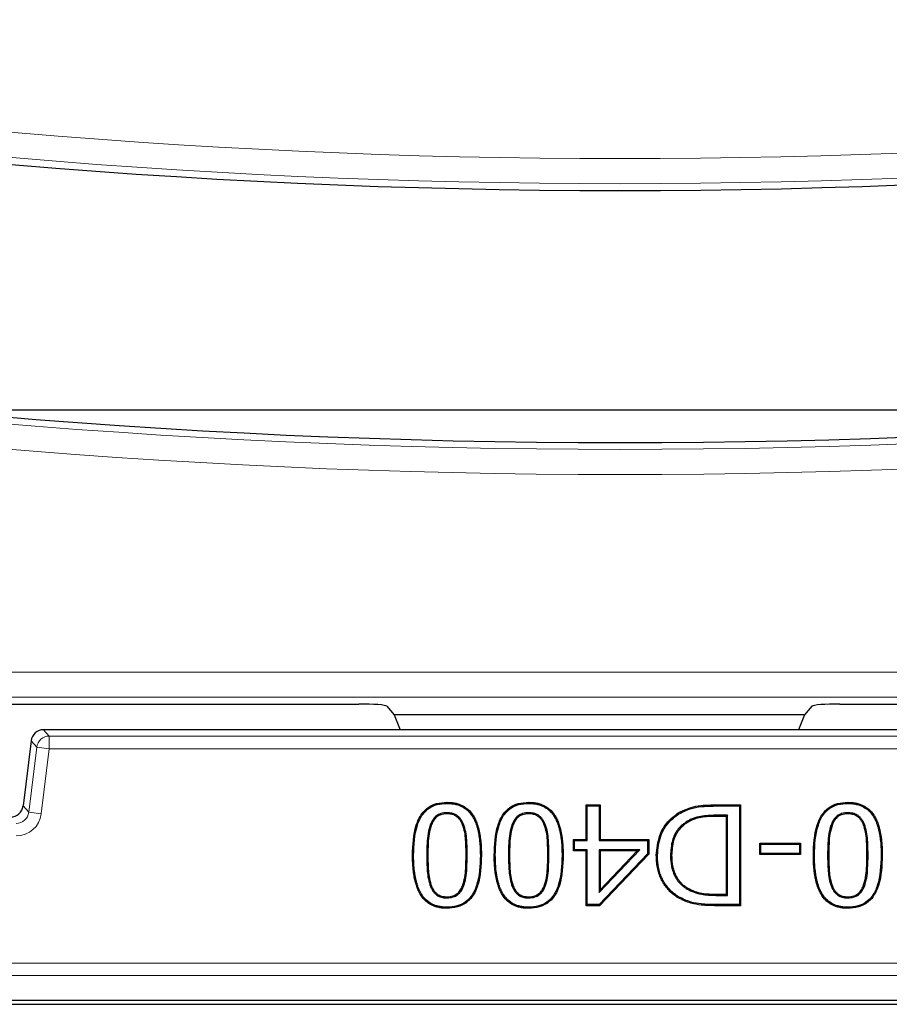
# Model space of a CAD drawing. Units: millimetres. Extents: x 0 to 420, y 0 to 297.
# Drawn here: x 106 to 118, y 42 to 55 of the extents above; entities that cross this region are included whole.
import ezdxf

# ---------------------------------------------------------------- set-up
doc = ezdxf.new("R2010")
doc.units = ezdxf.units.MM

msp = doc.modelspace()

# ---------------------------------------------------------------- linework, layer by layer
at = {"color": 7, "linetype": 'Continuous', "lineweight": 25}
for p, q in [((105.7793, 49.6311), (123.588, 49.6311)), ((96.5227, 45.7408), (110.9318, 45.7408)), ((111.3025, 45.7127), (111.3986, 45.5974)), ((116.9229, 45.7127), (116.8268, 45.5974)), ((117.2936, 45.7408), (131.0189, 45.7408)), ((116.8268, 45.5974), (111.3986, 45.5974)), ((111.3986, 45.5974), (111.4778, 45.4017)), ((116.8268, 45.5974), (116.7475, 45.4017)), ((121.46, 45.4017), (106.7654, 45.4017)), ((106.7654, 45.4016), (106.7654, 45.4017)), ((106.5999, 45.2553), (106.4942, 44.3939)), ((106.6, 45.2553), (106.5999, 45.2553)), ((106.4943, 44.3939), (106.4942, 44.3939)), ((112.0979, 44.4268), (112.0979, 44.4413)), ((113.1781, 44.4268), (113.1781, 44.4413)), ((113.9376, 44.4076), (114.1232, 44.4076)), ((113.9376, 43.9519), (113.9376, 44.4076)), ((113.9522, 44.393), (113.9376, 44.4076)), ((113.9522, 44.393), (114.1086, 44.393)), ((113.9522, 43.9373), (113.9522, 44.393)), ((114.1086, 44.393), (114.1232, 44.4076)), ((114.1086, 44.393), (114.1086, 43.9373)), ((114.1232, 44.4076), (114.1232, 43.9519)), ((115.6543, 44.4076), (115.9798, 44.4076)), ((115.6543, 44.393), (115.9652, 44.393)), ((115.9652, 44.393), (115.9798, 44.4076)), ((115.9652, 44.393), (115.9652, 43.0888)), ((115.9798, 44.4076), (115.9798, 43.0743)), ((117.3975, 44.4268), (117.3975, 44.4413)), ((112.098, 44.304), (112.0979, 44.2895)), ((113.1781, 44.304), (113.1781, 44.2895)), ((115.1619, 44.2886), (115.1543, 44.3011)), ((115.8087, 44.2703), (115.6517, 44.2703)), ((115.8087, 44.2703), (115.7941, 44.2557)), ((115.8087, 43.2116), (115.8087, 44.2703)), ((117.3976, 44.304), (117.3975, 44.2895)), ((111.8802, 44.1537), (111.8938, 44.1484)), ((112.3174, 44.1508), (112.3039, 44.1455)), ((112.9604, 44.1537), (112.974, 44.1484)), ((113.3976, 44.1508), (113.384, 44.1455)), ((115.2556, 44.1793), (115.2635, 44.1671)), ((115.7941, 44.2557), (115.6517, 44.2557)), ((115.7941, 43.2262), (115.7941, 44.2557)), ((117.1798, 44.1537), (117.1934, 44.1484)), ((117.617, 44.1508), (117.6034, 44.1455)), ((113.7688, 43.9519), (113.9376, 43.9519)), ((113.7688, 43.8), (113.7688, 43.9519)), ((113.7834, 43.9373), (113.7688, 43.9519)), ((113.7834, 43.8146), (113.7834, 43.9373)), ((113.7834, 43.9373), (113.9522, 43.9373)), ((113.9522, 43.9373), (113.9376, 43.9519)), ((114.1086, 43.9373), (114.1232, 43.9519)), ((114.1086, 43.9373), (114.75, 43.9373)), ((114.1232, 43.9519), (114.7646, 43.9519)), ((114.75, 43.9373), (114.7646, 43.9519)), ((114.75, 43.9373), (114.75, 43.7615)), ((114.7646, 43.9519), (114.7646, 43.7557)), ((116.2329, 43.9013), (116.773, 43.9013)), ((116.2329, 43.7494), (116.2329, 43.9013)), ((116.2475, 43.8867), (116.2329, 43.9013)), ((116.2475, 43.7639), (116.2475, 43.8867)), ((116.2475, 43.8867), (116.7584, 43.8867)), ((116.7584, 43.8867), (116.773, 43.9013)), ((116.7584, 43.8867), (116.7584, 43.7639)), ((116.773, 43.9013), (116.773, 43.7494)), ((111.6568, 43.7401), (111.6422, 43.7401)), ((112.539, 43.7417), (112.5536, 43.7417)), ((112.737, 43.7401), (112.7224, 43.7401)), ((113.6192, 43.7417), (113.6338, 43.7417)), ((113.7834, 43.8146), (113.7688, 43.8)), ((113.9376, 43.8), (113.7688, 43.8)), ((113.9522, 43.8146), (113.7834, 43.8146)), ((113.9522, 43.8146), (113.9376, 43.8)), ((113.9376, 43.0743), (113.9376, 43.8)), ((113.9522, 43.0888), (113.9522, 43.8146)), ((114.1086, 43.8146), (114.1232, 43.8)), ((114.6472, 43.8146), (114.1086, 43.8146)), ((114.1086, 43.2493), (114.6472, 43.8146)), ((114.1086, 43.8146), (114.1086, 43.2493)), ((114.75, 43.7615), (114.1093, 43.0888)), ((114.7646, 43.7557), (114.1156, 43.0743)), ((114.6132, 43.8), (114.1232, 43.8)), ((114.1232, 43.2858), (114.6132, 43.8)), ((114.1232, 43.8), (114.1232, 43.2858)), ((114.6472, 43.8146), (114.6132, 43.8)), ((114.75, 43.7615), (114.7646, 43.7557)), ((114.8804, 43.7422), (114.8658, 43.7422)), ((116.2475, 43.7639), (116.2329, 43.7494)), ((116.773, 43.7494), (116.2329, 43.7494)), ((116.7584, 43.7639), (116.2475, 43.7639)), ((116.7584, 43.7639), (116.773, 43.7494)), ((116.9564, 43.7401), (116.9418, 43.7401)), ((117.8386, 43.7417), (117.8532, 43.7417)), ((115.0538, 43.7396), (115.0684, 43.7396)), ((111.8814, 43.3263), (111.8949, 43.3319)), ((112.3163, 43.328), (112.3028, 43.3335)), ((112.9615, 43.3263), (112.975, 43.3319)), ((113.3965, 43.328), (113.383, 43.3335)), ((114.1086, 43.2493), (114.1232, 43.2858)), ((115.2741, 43.2943), (115.2815, 43.3069)), ((115.6517, 43.2262), (115.7941, 43.2262)), ((115.8087, 43.2116), (115.7941, 43.2262)), ((117.1809, 43.3263), (117.1944, 43.3319)), ((117.6159, 43.328), (117.6024, 43.3335)), ((112.0979, 43.1778), (112.0979, 43.1924)), ((113.1781, 43.1778), (113.1781, 43.1924)), ((113.9522, 43.0888), (113.9376, 43.0743)), ((114.1093, 43.0888), (113.9522, 43.0888)), ((114.1093, 43.0888), (114.1156, 43.0743)), ((115.6517, 43.2116), (115.8087, 43.2116)), ((115.9652, 43.0888), (115.6581, 43.0888)), ((115.9652, 43.0888), (115.9798, 43.0743)), ((117.3975, 43.1778), (117.3975, 43.1924)), ((112.0979, 43.0551), (112.0979, 43.0405)), ((113.1781, 43.0551), (113.1781, 43.0405)), ((114.1156, 43.0743), (113.9376, 43.0743)), ((115.9798, 43.0743), (115.658, 43.0743)), ((117.3975, 43.0551), (117.3975, 43.0405)), ((88.1127, 41.8245), (178.446, 41.8245)), ((87.846, 41.7709), (178.7127, 41.7709))]:
    msp.add_line(p, q, dxfattribs=at)
at = {"color": 8, "linetype": 'Continuous', "lineweight": 18}
for p, q in [((90.9495, 46.1629), (130.9838, 46.1629)), ((130.9838, 45.8308), (90.9495, 45.8308)), ((106.7654, 45.4016), (106.84, 45.3172)), ((121.46, 45.4016), (106.7654, 45.4016)), ((106.84, 45.1506), (106.84, 45.3172)), ((106.84, 45.3172), (121.3853, 45.3172)), ((106.6, 45.2553), (106.4943, 44.3939)), ((106.6747, 45.1709), (106.6, 45.2553)), ((106.5689, 44.3095), (106.6747, 45.1709)), ((106.84, 45.1506), (106.6747, 45.1709)), ((106.84, 45.1506), (106.7343, 44.2892)), ((121.3853, 45.1506), (106.84, 45.1506)), ((106.4943, 44.3939), (106.5689, 44.3095)), ((115.6543, 44.393), (115.6543, 44.4076)), ((106.7343, 44.2892), (106.5689, 44.3095)), ((115.6517, 44.2703), (115.6517, 44.2557)), ((111.8302, 43.7401), (111.8447, 43.7401)), ((112.3657, 43.7417), (112.3511, 43.7417)), ((112.9103, 43.7401), (112.9249, 43.7401)), ((113.4458, 43.7417), (113.4312, 43.7417)), ((117.1297, 43.7401), (117.1443, 43.7401)), ((117.6652, 43.7417), (117.6507, 43.7417)), ((115.6517, 43.2116), (115.6517, 43.2262)), ((115.6581, 43.0888), (115.658, 43.0743)), ((88.4375, 42.3161), (178.1212, 42.3161)), ((178.1212, 42.1497), (88.4375, 42.1497))]:
    msp.add_line(p, q, dxfattribs=at)
at = {"color": 7, "linetype": 'Continuous', "lineweight": 25, "flags": 128}
msp.add_lwpolyline([(115.1602, 43.1924), (115.1579, 43.1887), (115.1556, 43.185), (115.1525, 43.18)], dxfattribs=at)
at = {"color": 8, "linetype": 'Continuous', "lineweight": 18}
for centre, radius, start, end in [((114.3963, 146.7973), 93.8446, 260.58072, 281.351966), ((114.3963, 146.7973), 94.1766, 260.58072, 281.351966), ((114.3963, 146.7973), 97.69, 260.58072, 281.351966), ((114.3963, 146.7973), 98.0221, 260.58072, 281.351966), ((106.7656, 45.2348), 0.1668, 90.07028, 172.92972), ((106.8402, 45.1504), 0.1668, 90.07028, 172.92972)]:
    msp.add_arc(centre, radius, start, end, dxfattribs=at)
at = {"color": 7, "linetype": 'Continuous', "lineweight": 25}
for centre, radius, start, end in [((114.3963, 146.7973), 94.2667, 260.58072, 281.351966), ((114.3963, 146.7973), 97.6, 260.58072, 281.351966), ((106.7654, 45.235), 0.1667, 90, 173)]:
    msp.add_arc(centre, radius, start, end, dxfattribs=at)
for centre, major_axis, ratio, start_param, end_param in [((110.9436, 45.7116), (0.3597, -0.001), 0.0810305, 0.0678853, 1.603775), ((117.2818, 45.7116), (0.3597, 0.001), 0.0810305, 1.5378176, 3.0737074), ((106.3286, 44.4146), (-0.1108, 0.1252), 0.9967526, 2.4178198, 3.8653655)]:
    msp.add_ellipse(centre, major_axis=major_axis, ratio=ratio, start_param=start_param, end_param=end_param, dxfattribs=at)
at = {"color": 8, "linetype": 'Continuous', "lineweight": 18}
for major_axis, ratio in [((-0.1108, 0.1252), 0.9967526), ((-0.2211, 0.2499), 0.9989148)]:
    msp.add_ellipse((106.4033, 44.3302), major_axis=major_axis, ratio=ratio, start_param=2.4178198, end_param=3.8653655, dxfattribs=at)
at = {"color": 7, "linetype": 'Continuous', "lineweight": 25}
for points, knots in [([(111.6422, 43.7401), (111.6468, 43.8764), (111.6531, 44.0675), (111.7493, 44.2811), (111.8467, 44.3786), (111.9647, 44.4334), (112.0517, 44.4386), (112.0979, 44.4413)], [0, 0, 0, 0, 0.4262952, 0.5983421, 0.7263474, 0.8544528, 1, 1, 1, 1]), ([(111.6568, 43.7401), (111.6612, 43.8765), (111.6674, 44.0656), (111.7633, 44.2751), (111.8573, 44.3678), (111.9707, 44.4194), (112.0538, 44.4242), (112.0979, 44.4268)], [0, 0, 0, 0, 0.4369204, 0.606078, 0.7318121, 0.8576187, 1, 1, 1, 1]), ([(112.0979, 44.4413), (112.1158, 44.4409), (112.1517, 44.4401), (112.2054, 44.4321), (112.269, 44.4152), (112.3214, 44.3898), (112.3772, 44.35), (112.4119, 44.314), (112.446, 44.2662), (112.4702, 44.2231), (112.4936, 44.1684), (112.5106, 44.1158), (112.5231, 44.0667), (112.532, 44.0217), (112.5415, 43.9606), (112.5481, 43.8986), (112.5516, 43.8361), (112.5529, 43.789), (112.5534, 43.7575), (112.5536, 43.7417)], [0, 0, 0, 0, 0.0563916, 0.1134353, 0.1713084, 0.2637827, 0.2953902, 0.3879436, 0.4195286, 0.4809579, 0.5437506, 0.6071923, 0.6555193, 0.7038421, 0.7521595, 0.8510506, 0.9005745, 0.950095, 1, 1, 1, 1]), ([(112.0979, 44.4268), (112.1152, 44.4264), (112.15, 44.4256), (112.2021, 44.4179), (112.2634, 44.4016), (112.3139, 44.3773), (112.3674, 44.3391), (112.4006, 44.3046), (112.4335, 44.2587), (112.4593, 44.2127), (112.4813, 44.1595), (112.4975, 44.1081), (112.5087, 44.0645), (112.5176, 44.0198), (112.527, 43.9591), (112.5336, 43.8976), (112.537, 43.8355), (112.5384, 43.7886), (112.5388, 43.7574), (112.539, 43.7417)], [0, 0, 0, 0, 0.0559852, 0.1126096, 0.170055, 0.2609332, 0.2919937, 0.3829539, 0.4139932, 0.4749475, 0.5529297, 0.6001816, 0.6493573, 0.6985287, 0.7476943, 0.8483684, 0.8987833, 0.9491949, 1, 1, 1, 1]), ([(112.7224, 43.7401), (112.7269, 43.8764), (112.7333, 44.0675), (112.8295, 44.2811), (112.9269, 44.3786), (113.0449, 44.4334), (113.1318, 44.4386), (113.1781, 44.4413)], [0, 0, 0, 0, 0.4262952, 0.5983421, 0.7263474, 0.8544528, 1, 1, 1, 1]), ([(112.737, 43.7401), (112.7414, 43.8765), (112.7476, 44.0656), (112.8434, 44.2751), (112.9375, 44.3678), (113.0508, 44.4194), (113.134, 44.4242), (113.1781, 44.4268)], [0, 0, 0, 0, 0.4369204, 0.606078, 0.7318121, 0.8576187, 1, 1, 1, 1]), ([(113.1781, 44.4413), (113.1959, 44.4409), (113.2318, 44.4401), (113.2856, 44.4321), (113.3491, 44.4152), (113.4016, 44.3898), (113.4574, 44.35), (113.492, 44.314), (113.5262, 44.2662), (113.5504, 44.2231), (113.5738, 44.1684), (113.5908, 44.1158), (113.6033, 44.0667), (113.6122, 44.0217), (113.6217, 43.9606), (113.6283, 43.8986), (113.6318, 43.8361), (113.6331, 43.789), (113.6336, 43.7575), (113.6338, 43.7417)], [0, 0, 0, 0, 0.0563916, 0.1134353, 0.1713084, 0.2637827, 0.2953902, 0.3879436, 0.4195286, 0.4809579, 0.5437506, 0.6071923, 0.6555193, 0.7038421, 0.7521595, 0.8510506, 0.9005745, 0.950095, 1, 1, 1, 1]), ([(113.1781, 44.4268), (113.1954, 44.4264), (113.2302, 44.4256), (113.2823, 44.4179), (113.3435, 44.4016), (113.394, 44.3773), (113.4476, 44.3391), (113.4808, 44.3046), (113.5137, 44.2587), (113.5395, 44.2127), (113.5615, 44.1595), (113.5777, 44.1081), (113.5888, 44.0645), (113.5977, 44.0198), (113.6072, 43.9591), (113.6137, 43.8976), (113.6172, 43.8355), (113.6185, 43.7886), (113.619, 43.7574), (113.6192, 43.7417)], [0, 0, 0, 0, 0.0559852, 0.1126096, 0.170055, 0.2609332, 0.2919937, 0.3829539, 0.4139932, 0.4749475, 0.5529297, 0.6001816, 0.6493573, 0.6985287, 0.7476943, 0.8483684, 0.8987833, 0.9491949, 1, 1, 1, 1]), ([(115.1543, 44.3011), (115.2307, 44.3368), (115.3477, 44.3914), (115.521, 44.4054), (115.6098, 44.4068), (115.6543, 44.4076)], [0, 0, 0, 0, 0.4838477, 0.7408387, 1, 1, 1, 1]), ([(115.1619, 44.2886), (115.2229, 44.3189), (115.3298, 44.3719), (115.5006, 44.3901), (115.6028, 44.392), (115.6543, 44.393)], [0, 0, 0, 0, 0.3970095, 0.6960496, 1, 1, 1, 1]), ([(116.9418, 43.7401), (116.9463, 43.8764), (116.9527, 44.0675), (117.0489, 44.2811), (117.1463, 44.3786), (117.2643, 44.4334), (117.3513, 44.4386), (117.3975, 44.4413)], [0, 0, 0, 0, 0.4262952, 0.5983421, 0.7263474, 0.8544528, 1, 1, 1, 1]), ([(116.9564, 43.7401), (116.9608, 43.8765), (116.967, 44.0656), (117.0628, 44.2751), (117.1569, 44.3678), (117.2702, 44.4194), (117.3534, 44.4242), (117.3975, 44.4268)], [0, 0, 0, 0, 0.4369204, 0.606078, 0.7318121, 0.8576187, 1, 1, 1, 1]), ([(117.3975, 44.4413), (117.4153, 44.4409), (117.4512, 44.4401), (117.505, 44.4321), (117.5685, 44.4152), (117.621, 44.3898), (117.6768, 44.35), (117.7114, 44.314), (117.7456, 44.2662), (117.7698, 44.2231), (117.7932, 44.1684), (117.8102, 44.1158), (117.8227, 44.0667), (117.8316, 44.0217), (117.8411, 43.9606), (117.8477, 43.8986), (117.8512, 43.8361), (117.8525, 43.789), (117.853, 43.7575), (117.8532, 43.7417)], [0, 0, 0, 0, 0.0563916, 0.1134353, 0.1713084, 0.2637827, 0.2953902, 0.3879436, 0.4195286, 0.4809579, 0.5437506, 0.6071923, 0.6555193, 0.7038421, 0.7521595, 0.8510506, 0.9005745, 0.950095, 1, 1, 1, 1]), ([(117.3975, 44.4268), (117.4148, 44.4264), (117.4496, 44.4256), (117.5017, 44.4179), (117.5629, 44.4016), (117.6135, 44.3773), (117.667, 44.3391), (117.7002, 44.3046), (117.7331, 44.2587), (117.7589, 44.2127), (117.7809, 44.1595), (117.7971, 44.1081), (117.8082, 44.0645), (117.8171, 44.0198), (117.8266, 43.9591), (117.8332, 43.8976), (117.8366, 43.8355), (117.8379, 43.7886), (117.8384, 43.7574), (117.8386, 43.7417)], [0, 0, 0, 0, 0.0559852, 0.1126096, 0.170055, 0.2609332, 0.2919937, 0.3829539, 0.4139932, 0.4749475, 0.5529297, 0.6001816, 0.6493573, 0.6985287, 0.7476943, 0.8483684, 0.8987833, 0.9491949, 1, 1, 1, 1]), ([(112.098, 44.304), (112.0704, 44.3022), (112.021, 44.2989), (111.9565, 44.266), (111.9097, 44.2165), (111.8903, 44.1753), (111.8802, 44.1537)], [0, 0, 0, 0, 0.2906558, 0.5199765, 0.7490067, 1, 1, 1, 1]), ([(112.0979, 44.2895), (112.0702, 44.2875), (112.0223, 44.2843), (111.9617, 44.2511), (111.9201, 44.205), (111.9027, 44.1676), (111.8938, 44.1484)], [0, 0, 0, 0, 0.3100663, 0.535998, 0.7612806, 1, 1, 1, 1]), ([(112.3039, 44.1455), (112.3012, 44.1519), (112.2958, 44.1648), (112.2865, 44.1838), (112.2751, 44.2019), (112.2633, 44.2175), (112.2517, 44.2306), (112.2406, 44.2415), (112.2284, 44.2516), (112.2154, 44.2606), (112.1971, 44.2709), (112.1774, 44.2785), (112.1573, 44.2837), (112.1374, 44.2873), (112.1177, 44.2888), (112.1029, 44.2893), (112.0979, 44.2895)], [0, 0, 0, 0, 0.07771, 0.1555963, 0.2347476, 0.3145636, 0.3718037, 0.4293361, 0.4879333, 0.5469767, 0.6042436, 0.7210269, 0.7805605, 0.835023, 0.9448182, 1, 1, 1, 1]), ([(112.3174, 44.1508), (112.3148, 44.1573), (112.3094, 44.1702), (112.3001, 44.1892), (112.289, 44.2074), (112.2773, 44.2234), (112.2653, 44.2374), (112.2534, 44.2496), (112.2404, 44.2608), (112.2265, 44.2708), (112.2068, 44.2825), (112.1855, 44.2912), (112.1635, 44.2972), (112.1417, 44.3015), (112.1199, 44.3033), (112.1035, 44.3039), (112.098, 44.304)], [0, 0, 0, 0, 0.07301296, 0.14616822, 0.22035628, 0.29510194, 0.35364355, 0.41248526, 0.4724098, 0.53277892, 0.59134739, 0.71083542, 0.77180743, 0.82838079, 0.94255578, 1, 1, 1, 1]), ([(113.1781, 44.304), (113.1505, 44.3022), (113.1011, 44.2989), (113.0367, 44.266), (112.9898, 44.2165), (112.9705, 44.1753), (112.9604, 44.1537)], [0, 0, 0, 0, 0.29065577, 0.5199765, 0.74900671, 1, 1, 1, 1]), ([(113.1781, 44.2895), (113.1504, 44.2875), (113.1025, 44.2843), (113.0419, 44.2511), (113.0002, 44.205), (112.9829, 44.1676), (112.974, 44.1484)], [0, 0, 0, 0, 0.31006631, 0.53599803, 0.76128065, 1, 1, 1, 1]), ([(113.3976, 44.1508), (113.3949, 44.1573), (113.3895, 44.1702), (113.3803, 44.1892), (113.3692, 44.2074), (113.3574, 44.2234), (113.3455, 44.2374), (113.3335, 44.2496), (113.3205, 44.2608), (113.3066, 44.2708), (113.287, 44.2825), (113.2656, 44.2912), (113.2437, 44.2972), (113.2219, 44.3015), (113.2001, 44.3033), (113.1836, 44.3039), (113.1781, 44.304)], [0, 0, 0, 0, 0.07301296, 0.14616822, 0.22035628, 0.29510194, 0.35364355, 0.41248526, 0.4724098, 0.53277892, 0.59134739, 0.71083542, 0.77180743, 0.82838079, 0.94255578, 1, 1, 1, 1]), ([(113.384, 44.1455), (113.3813, 44.1519), (113.376, 44.1648), (113.3666, 44.1838), (113.3553, 44.2019), (113.3435, 44.2175), (113.3319, 44.2306), (113.3207, 44.2415), (113.3086, 44.2516), (113.2956, 44.2606), (113.2773, 44.2709), (113.2576, 44.2785), (113.2375, 44.2837), (113.2176, 44.2873), (113.1979, 44.2888), (113.183, 44.2893), (113.1781, 44.2895)], [0, 0, 0, 0, 0.07771, 0.1555963, 0.2347476, 0.3145636, 0.3718037, 0.4293361, 0.4879333, 0.5469767, 0.6042436, 0.7210269, 0.7805605, 0.835023, 0.9448182, 1, 1, 1, 1]), ([(114.8658, 43.7422), (114.8743, 43.8304), (114.8895, 43.989), (115.0028, 44.1845), (115.1065, 44.2642), (115.1543, 44.3011)], [0, 0, 0, 0, 0.4029187, 0.7243486, 1, 1, 1, 1]), ([(114.8804, 43.7422), (114.8886, 43.8283), (114.9034, 43.9832), (115.0138, 44.1745), (115.1151, 44.2525), (115.1619, 44.2886)], [0, 0, 0, 0, 0.4026336, 0.7239199, 1, 1, 1, 1]), ([(115.6517, 44.2703), (115.5853, 44.2684), (115.4841, 44.2654), (115.3492, 44.2328), (115.2872, 44.1974), (115.2556, 44.1793)], [0, 0, 0, 0, 0.4825691, 0.7358343, 1, 1, 1, 1]), ([(117.3976, 44.304), (117.3699, 44.3022), (117.3205, 44.2989), (117.2561, 44.266), (117.2092, 44.2165), (117.1899, 44.1753), (117.1798, 44.1537)], [0, 0, 0, 0, 0.2906558, 0.5199765, 0.7490067, 1, 1, 1, 1]), ([(117.3975, 44.2895), (117.3698, 44.2875), (117.3219, 44.2843), (117.2613, 44.2511), (117.2196, 44.205), (117.2023, 44.1676), (117.1934, 44.1484)], [0, 0, 0, 0, 0.3100663, 0.535998, 0.7612806, 1, 1, 1, 1]), ([(117.6034, 44.1455), (117.6008, 44.1519), (117.5954, 44.1648), (117.586, 44.1838), (117.5747, 44.2019), (117.5629, 44.2175), (117.5513, 44.2306), (117.5401, 44.2415), (117.528, 44.2516), (117.515, 44.2606), (117.4967, 44.2709), (117.477, 44.2785), (117.4569, 44.2837), (117.437, 44.2873), (117.4173, 44.2888), (117.4025, 44.2893), (117.3975, 44.2895)], [0, 0, 0, 0, 0.07771, 0.1555963, 0.2347476, 0.3145636, 0.3718037, 0.4293361, 0.4879333, 0.5469767, 0.6042436, 0.7210269, 0.7805605, 0.835023, 0.9448182, 1, 1, 1, 1]), ([(117.617, 44.1508), (117.6143, 44.1573), (117.6089, 44.1702), (117.5997, 44.1892), (117.5886, 44.2074), (117.5768, 44.2234), (117.5649, 44.2374), (117.553, 44.2496), (117.54, 44.2608), (117.526, 44.2708), (117.5064, 44.2825), (117.485, 44.2912), (117.4631, 44.2972), (117.4413, 44.3015), (117.4195, 44.3033), (117.4031, 44.3039), (117.3976, 44.304)], [0, 0, 0, 0, 0.07301296, 0.14616822, 0.22035628, 0.29510194, 0.35364355, 0.41248526, 0.4724098, 0.53277892, 0.59134739, 0.71083542, 0.77180743, 0.82838079, 0.94255578, 1, 1, 1, 1]), ([(111.8802, 44.1537), (111.8678, 44.1124), (111.8431, 44.0299), (111.8329, 43.8901), (111.8311, 43.7937), (111.8302, 43.7401)], [0, 0, 0, 0, 0.3082362, 0.6155677, 1, 1, 1, 1]), ([(111.8938, 44.1484), (111.8816, 44.1075), (111.8573, 44.026), (111.8474, 43.888), (111.8457, 43.7929), (111.8447, 43.7401)], [0, 0, 0, 0, 0.3086369, 0.6163119, 1, 1, 1, 1]), ([(112.3511, 43.7417), (112.3502, 43.809), (112.3489, 43.9104), (112.3361, 44.0466), (112.3147, 44.1123), (112.3039, 44.1455)], [0, 0, 0, 0, 0.4944829, 0.744727, 1, 1, 1, 1]), ([(112.3657, 43.7417), (112.3648, 43.8099), (112.3635, 43.9126), (112.3502, 44.0507), (112.3284, 44.1172), (112.3174, 44.1508)], [0, 0, 0, 0, 0.4944203, 0.7446943, 1, 1, 1, 1]), ([(112.9604, 44.1537), (112.948, 44.1124), (112.9233, 44.0299), (112.913, 43.8901), (112.9113, 43.7937), (112.9103, 43.7401)], [0, 0, 0, 0, 0.3082362, 0.6155677, 1, 1, 1, 1]), ([(112.974, 44.1484), (112.9618, 44.1075), (112.9375, 44.026), (112.9276, 43.888), (112.9259, 43.7929), (112.9249, 43.7401)], [0, 0, 0, 0, 0.3086369, 0.6163119, 1, 1, 1, 1]), ([(113.4312, 43.7417), (113.4304, 43.809), (113.4291, 43.9104), (113.4163, 44.0466), (113.3949, 44.1123), (113.384, 44.1455)], [0, 0, 0, 0, 0.4944829, 0.744727, 1, 1, 1, 1]), ([(113.4458, 43.7417), (113.445, 43.8099), (113.4437, 43.9126), (113.4304, 44.0507), (113.4086, 44.1172), (113.3976, 44.1508)], [0, 0, 0, 0, 0.4944203, 0.7446943, 1, 1, 1, 1]), ([(115.2556, 44.1793), (115.2153, 44.1469), (115.1358, 44.0831), (115.0641, 43.9245), (115.0575, 43.8071), (115.0538, 43.7396)], [0, 0, 0, 0, 0.30391089, 0.59978219, 1, 1, 1, 1]), ([(115.2635, 44.1671), (115.2246, 44.1358), (115.1478, 44.0741), (115.0783, 43.9201), (115.072, 43.8058), (115.0684, 43.7396)], [0, 0, 0, 0, 0.3023515, 0.5960603, 1, 1, 1, 1]), ([(115.6517, 44.2557), (115.5867, 44.2538), (115.4876, 44.251), (115.3553, 44.2195), (115.2945, 44.1848), (115.2635, 44.1671)], [0, 0, 0, 0, 0.4826861, 0.7358402, 1, 1, 1, 1]), ([(117.1798, 44.1537), (117.1674, 44.1124), (117.1427, 44.0299), (117.1324, 43.8901), (117.1307, 43.7937), (117.1297, 43.7401)], [0, 0, 0, 0, 0.3082362, 0.6155677, 1, 1, 1, 1]), ([(117.1934, 44.1484), (117.1812, 44.1075), (117.1569, 44.026), (117.147, 43.888), (117.1453, 43.7929), (117.1443, 43.7401)], [0, 0, 0, 0, 0.3086369, 0.6163119, 1, 1, 1, 1]), ([(117.6507, 43.7417), (117.6498, 43.809), (117.6485, 43.9104), (117.6357, 44.0466), (117.6143, 44.1123), (117.6034, 44.1455)], [0, 0, 0, 0, 0.4944829, 0.744727, 1, 1, 1, 1]), ([(117.6652, 43.7417), (117.6644, 43.8099), (117.6631, 43.9126), (117.6498, 44.0507), (117.628, 44.1172), (117.617, 44.1508)], [0, 0, 0, 0, 0.4944203, 0.7446943, 1, 1, 1, 1]), ([(112.0979, 43.0405), (112.0801, 43.0409), (112.0443, 43.0417), (111.9907, 43.0496), (111.9273, 43.0669), (111.8748, 43.0924), (111.819, 43.1327), (111.7842, 43.1687), (111.7502, 43.2169), (111.7257, 43.2603), (111.7023, 43.3156), (111.6852, 43.3685), (111.6727, 43.4176), (111.6638, 43.4622), (111.6543, 43.5229), (111.6477, 43.5844), (111.6442, 43.6465), (111.6429, 43.6932), (111.6424, 43.7245), (111.6422, 43.7401)], [0, 0, 0, 0, 0.0562587, 0.1131632, 0.1709392, 0.2637678, 0.2955277, 0.3884105, 0.4201266, 0.4822048, 0.5456429, 0.6097354, 0.6577554, 0.7057723, 0.7537841, 0.8520175, 0.9012173, 0.9504138, 1, 1, 1, 1]), ([(112.0979, 43.0551), (112.0806, 43.0555), (112.0459, 43.0563), (111.9939, 43.0639), (111.9327, 43.0805), (111.8822, 43.105), (111.8288, 43.1436), (111.7954, 43.1781), (111.7626, 43.2245), (111.7366, 43.2707), (111.7146, 43.3246), (111.6984, 43.3762), (111.6872, 43.4197), (111.6783, 43.464), (111.6689, 43.5243), (111.6623, 43.5854), (111.6588, 43.6471), (111.6575, 43.6935), (111.657, 43.7246), (111.6568, 43.7401)], [0, 0, 0, 0, 0.0559135, 0.1124626, 0.1698789, 0.2610451, 0.2922361, 0.3834568, 0.4146032, 0.4761985, 0.5549783, 0.6027094, 0.6515803, 0.7004479, 0.7493101, 0.8493292, 0.899422, 0.9495113, 1, 1, 1, 1]), ([(111.8302, 43.7401), (111.8315, 43.6711), (111.8335, 43.5671), (111.8482, 43.4276), (111.8703, 43.3603), (111.8814, 43.3263)], [0, 0, 0, 0, 0.49442849, 0.74488649, 1, 1, 1, 1]), ([(111.8447, 43.7401), (111.846, 43.6721), (111.848, 43.5695), (111.8623, 43.4318), (111.8839, 43.3654), (111.8949, 43.3319)], [0, 0, 0, 0, 0.4945033, 0.7449355, 1, 1, 1, 1]), ([(112.5536, 43.7417), (112.5491, 43.6055), (112.5429, 43.4147), (112.4475, 43.2015), (112.3511, 43.1045), (112.233, 43.0489), (112.1453, 43.0434), (112.0979, 43.0405)], [0, 0, 0, 0, 0.4261097, 0.5971116, 0.7240557, 0.8510187, 1, 1, 1, 1]), ([(112.539, 43.7417), (112.5346, 43.6054), (112.5286, 43.4166), (112.4336, 43.2076), (112.3406, 43.1153), (112.2272, 43.0629), (112.1432, 43.0578), (112.0979, 43.0551)], [0, 0, 0, 0, 0.4367233, 0.6046996, 0.7293085, 0.8539156, 1, 1, 1, 1]), ([(112.3028, 43.3335), (112.3145, 43.3715), (112.3378, 43.4475), (112.3479, 43.5854), (112.3499, 43.6833), (112.3511, 43.7417)], [0, 0, 0, 0, 0.2880781, 0.5752085, 1, 1, 1, 1]), ([(112.3163, 43.328), (112.3283, 43.3668), (112.3522, 43.4442), (112.3625, 43.5841), (112.3645, 43.683), (112.3657, 43.7417)], [0, 0, 0, 0, 0.28984866, 0.57878482, 1, 1, 1, 1]), ([(113.1781, 43.0405), (113.1603, 43.0409), (113.1245, 43.0417), (113.0709, 43.0496), (113.0075, 43.0669), (112.9549, 43.0924), (112.8992, 43.1327), (112.8644, 43.1687), (112.8303, 43.2169), (112.8058, 43.2603), (112.7825, 43.3156), (112.7654, 43.3685), (112.7529, 43.4176), (112.744, 43.4622), (112.7345, 43.5229), (112.7279, 43.5844), (112.7244, 43.6465), (112.723, 43.6932), (112.7226, 43.7245), (112.7224, 43.7401)], [0, 0, 0, 0, 0.05625868, 0.11316317, 0.17093918, 0.26376777, 0.29552771, 0.38841053, 0.4201266, 0.48220483, 0.5456429, 0.60973536, 0.65775545, 0.70577234, 0.75378412, 0.85201745, 0.90121729, 0.95041377, 1, 1, 1, 1]), ([(113.1781, 43.0551), (113.1608, 43.0555), (113.1261, 43.0563), (113.0741, 43.0639), (113.0129, 43.0805), (112.9624, 43.105), (112.909, 43.1436), (112.8756, 43.1781), (112.8428, 43.2245), (112.8167, 43.2707), (112.7948, 43.3246), (112.7785, 43.3762), (112.7674, 43.4197), (112.7585, 43.464), (112.749, 43.5243), (112.7424, 43.5854), (112.7389, 43.6471), (112.7376, 43.6935), (112.7372, 43.7246), (112.737, 43.7401)], [0, 0, 0, 0, 0.0559135, 0.1124626, 0.1698789, 0.2610451, 0.2922361, 0.3834568, 0.4146032, 0.4761985, 0.5549783, 0.6027094, 0.6515803, 0.7004479, 0.7493101, 0.8493292, 0.899422, 0.9495113, 1, 1, 1, 1]), ([(112.9103, 43.7401), (112.9116, 43.6711), (112.9136, 43.5671), (112.9284, 43.4276), (112.9504, 43.3603), (112.9615, 43.3263)], [0, 0, 0, 0, 0.4944285, 0.7448865, 1, 1, 1, 1]), ([(112.9249, 43.7401), (112.9262, 43.6721), (112.9282, 43.5695), (112.9425, 43.4318), (112.9641, 43.3654), (112.975, 43.3319)], [0, 0, 0, 0, 0.49450331, 0.74493546, 1, 1, 1, 1]), ([(113.6338, 43.7417), (113.6293, 43.6055), (113.623, 43.4147), (113.5276, 43.2015), (113.4313, 43.1045), (113.3132, 43.0489), (113.2254, 43.0434), (113.1781, 43.0405)], [0, 0, 0, 0, 0.42610974, 0.59711164, 0.7240557, 0.85101873, 1, 1, 1, 1]), ([(113.6192, 43.7417), (113.6148, 43.6054), (113.6088, 43.4166), (113.5138, 43.2076), (113.4207, 43.1153), (113.3073, 43.0629), (113.2234, 43.0578), (113.1781, 43.0551)], [0, 0, 0, 0, 0.4367233, 0.6046996, 0.7293085, 0.8539156, 1, 1, 1, 1]), ([(113.383, 43.3335), (113.3947, 43.3715), (113.418, 43.4475), (113.4281, 43.5854), (113.4301, 43.6833), (113.4312, 43.7417)], [0, 0, 0, 0, 0.2880781, 0.5752085, 1, 1, 1, 1]), ([(113.3965, 43.328), (113.4085, 43.3668), (113.4323, 43.4442), (113.4427, 43.5841), (113.4447, 43.683), (113.4458, 43.7417)], [0, 0, 0, 0, 0.28984866, 0.57878482, 1, 1, 1, 1]), ([(115.1525, 43.18), (115.1339, 43.1923), (115.0963, 43.2171), (115.0454, 43.2625), (115.007, 43.3051), (114.9795, 43.3422), (114.9538, 43.3813), (114.9252, 43.4334), (114.9034, 43.4907), (114.8892, 43.5394), (114.8774, 43.5921), (114.8678, 43.6598), (114.8665, 43.7147), (114.8658, 43.7422)], [0, 0, 0, 0, 0.1012256, 0.2040464, 0.3084653, 0.3609594, 0.4134502, 0.520775, 0.6299808, 0.6905663, 0.7511492, 0.8748777, 1, 1, 1, 1]), ([(115.1602, 43.1924), (115.1415, 43.2047), (115.104, 43.2296), (115.0532, 43.2752), (115.0153, 43.318), (114.9885, 43.3549), (114.9638, 43.3931), (114.9365, 43.4441), (114.9157, 43.4998), (114.9023, 43.547), (114.8913, 43.5978), (114.8822, 43.6629), (114.881, 43.7157), (114.8804, 43.7422)], [0, 0, 0, 0, 0.1035593, 0.2088544, 0.3158783, 0.3681288, 0.4203748, 0.5271758, 0.6358447, 0.6955201, 0.755193, 0.8769461, 1, 1, 1, 1]), ([(117.3975, 43.0405), (117.3797, 43.0409), (117.3439, 43.0417), (117.2903, 43.0496), (117.2269, 43.0669), (117.1744, 43.0924), (117.1186, 43.1327), (117.0838, 43.1687), (117.0497, 43.2169), (117.0252, 43.2603), (117.0019, 43.3156), (116.9848, 43.3685), (116.9723, 43.4176), (116.9634, 43.4622), (116.9539, 43.5229), (116.9473, 43.5844), (116.9438, 43.6465), (116.9425, 43.6932), (116.942, 43.7245), (116.9418, 43.7401)], [0, 0, 0, 0, 0.0562587, 0.1131632, 0.1709392, 0.2637678, 0.2955277, 0.3884105, 0.4201266, 0.4822048, 0.5456429, 0.6097354, 0.6577554, 0.7057723, 0.7537841, 0.8520175, 0.9012173, 0.9504138, 1, 1, 1, 1]), ([(117.3975, 43.0551), (117.3802, 43.0555), (117.3455, 43.0563), (117.2935, 43.0639), (117.2323, 43.0805), (117.1818, 43.105), (117.1284, 43.1436), (117.095, 43.1781), (117.0622, 43.2245), (117.0361, 43.2707), (117.0142, 43.3246), (116.9979, 43.3762), (116.9868, 43.4197), (116.9779, 43.464), (116.9684, 43.5243), (116.9619, 43.5854), (116.9584, 43.6471), (116.957, 43.6935), (116.9566, 43.7246), (116.9564, 43.7401)], [0, 0, 0, 0, 0.0559135, 0.11246259, 0.16987886, 0.26104514, 0.29223614, 0.3834568, 0.41460316, 0.47619848, 0.55497835, 0.60270944, 0.65158028, 0.70044792, 0.74931008, 0.8493292, 0.89942196, 0.94951128, 1, 1, 1, 1]), ([(117.1297, 43.7401), (117.1311, 43.6711), (117.133, 43.5671), (117.1478, 43.4276), (117.1698, 43.3603), (117.1809, 43.3263)], [0, 0, 0, 0, 0.4944285, 0.7448865, 1, 1, 1, 1]), ([(117.1443, 43.7401), (117.1456, 43.6721), (117.1476, 43.5695), (117.1619, 43.4318), (117.1835, 43.3654), (117.1944, 43.3319)], [0, 0, 0, 0, 0.4945033, 0.7449355, 1, 1, 1, 1]), ([(117.8532, 43.7417), (117.8487, 43.6055), (117.8425, 43.4147), (117.747, 43.2015), (117.6507, 43.1045), (117.5326, 43.0489), (117.4448, 43.0434), (117.3975, 43.0405)], [0, 0, 0, 0, 0.4261097, 0.5971116, 0.7240557, 0.8510187, 1, 1, 1, 1]), ([(117.8386, 43.7417), (117.8342, 43.6054), (117.8282, 43.4166), (117.7332, 43.2076), (117.6402, 43.1153), (117.5267, 43.0629), (117.4428, 43.0578), (117.3975, 43.0551)], [0, 0, 0, 0, 0.4367233, 0.6046996, 0.7293085, 0.8539156, 1, 1, 1, 1]), ([(117.6024, 43.3335), (117.6141, 43.3715), (117.6374, 43.4475), (117.6475, 43.5854), (117.6495, 43.6833), (117.6507, 43.7417)], [0, 0, 0, 0, 0.2880781, 0.5752085, 1, 1, 1, 1]), ([(117.6159, 43.328), (117.6279, 43.3668), (117.6517, 43.4442), (117.6621, 43.5841), (117.6641, 43.683), (117.6652, 43.7417)], [0, 0, 0, 0, 0.2898487, 0.5787848, 1, 1, 1, 1]), ([(115.0538, 43.7396), (115.0539, 43.7285), (115.0542, 43.7061), (115.0569, 43.6613), (115.062, 43.6222), (115.0684, 43.5889), (115.0734, 43.5666), (115.0812, 43.5386), (115.0955, 43.4976), (115.1161, 43.4538), (115.1398, 43.4162), (115.1595, 43.3908), (115.1802, 43.3663), (115.2099, 43.3384), (115.2436, 43.3128), (115.2659, 43.2993), (115.2741, 43.2943)], [0, 0, 0, 0, 0.0640756, 0.1281656, 0.2577605, 0.2904055, 0.3229592, 0.3889354, 0.457194, 0.5723778, 0.6661467, 0.7116424, 0.7571389, 0.8501775, 0.9447425, 1, 1, 1, 1]), ([(115.0684, 43.7396), (115.0685, 43.7285), (115.0688, 43.7061), (115.0715, 43.6613), (115.0768, 43.6222), (115.0833, 43.5889), (115.0884, 43.5666), (115.0963, 43.5391), (115.1106, 43.4993), (115.1309, 43.4573), (115.154, 43.4214), (115.1732, 43.3971), (115.1933, 43.3738), (115.2221, 43.3472), (115.2539, 43.3236), (115.2745, 43.3111), (115.2815, 43.3069)], [0, 0, 0, 0, 0.0659986, 0.1320133, 0.2655756, 0.2992352, 0.332796, 0.4008811, 0.4685147, 0.582663, 0.6755994, 0.7206749, 0.7657566, 0.8579305, 0.9515872, 1, 1, 1, 1]), ([(111.8814, 43.3263), (111.8849, 43.3183), (111.8946, 43.2968), (111.9078, 43.2736), (111.9204, 43.2571), (111.9282, 43.2477), (111.9382, 43.2371), (111.9548, 43.2217), (111.9729, 43.2086), (111.9926, 43.1983), (112.0131, 43.19), (112.0345, 43.184), (112.0543, 43.1805), (112.0702, 43.1788), (112.0841, 43.1781), (112.0944, 43.1779), (112.0979, 43.1778)], [0, 0, 0, 0, 0.0934947, 0.2510148, 0.2831027, 0.314932, 0.3805372, 0.4385893, 0.5565733, 0.6168204, 0.6748938, 0.7926843, 0.8523657, 0.8891681, 0.9630113, 1, 1, 1, 1]), ([(111.8949, 43.3319), (111.8982, 43.3245), (111.9048, 43.3096), (111.9164, 43.2879), (111.9304, 43.2672), (111.945, 43.2508), (111.9585, 43.238), (111.9705, 43.2283), (111.9835, 43.2196), (111.9972, 43.2123), (112.0163, 43.2044), (112.0362, 43.1987), (112.0549, 43.1952), (112.0703, 43.1934), (112.0841, 43.1927), (112.0945, 43.1925), (112.0979, 43.1924)], [0, 0, 0, 0, 0.0922568, 0.1847552, 0.2792322, 0.3751105, 0.4327269, 0.4906693, 0.5498921, 0.6096631, 0.6673068, 0.7842795, 0.8435443, 0.8825272, 0.9607883, 1, 1, 1, 1]), ([(112.0979, 43.1924), (112.1258, 43.1943), (112.1743, 43.1976), (112.2353, 43.232), (112.2768, 43.278), (112.2941, 43.315), (112.3028, 43.3335)], [0, 0, 0, 0, 0.3119857, 0.5412956, 0.7698837, 1, 1, 1, 1]), ([(112.0979, 43.1778), (112.1258, 43.1797), (112.1758, 43.183), (112.2406, 43.2172), (112.2872, 43.2666), (112.3065, 43.3073), (112.3163, 43.328)], [0, 0, 0, 0, 0.2926616, 0.5254674, 0.7578239, 1, 1, 1, 1]), ([(112.9615, 43.3263), (112.9651, 43.3183), (112.9747, 43.2968), (112.988, 43.2736), (113.0006, 43.2571), (113.0084, 43.2477), (113.0183, 43.2371), (113.035, 43.2217), (113.0531, 43.2086), (113.0727, 43.1983), (113.0933, 43.19), (113.1147, 43.184), (113.1345, 43.1805), (113.1504, 43.1788), (113.1642, 43.1781), (113.1746, 43.1779), (113.1781, 43.1778)], [0, 0, 0, 0, 0.0934947, 0.2510148, 0.2831027, 0.314932, 0.3805372, 0.4385893, 0.5565733, 0.6168204, 0.6748938, 0.7926843, 0.8523657, 0.8891681, 0.9630113, 1, 1, 1, 1]), ([(112.975, 43.3319), (112.9783, 43.3245), (112.985, 43.3096), (112.9965, 43.2879), (113.0106, 43.2672), (113.0251, 43.2508), (113.0387, 43.238), (113.0507, 43.2283), (113.0637, 43.2196), (113.0774, 43.2123), (113.0965, 43.2044), (113.1164, 43.1987), (113.135, 43.1952), (113.1505, 43.1934), (113.1643, 43.1927), (113.1746, 43.1925), (113.1781, 43.1924)], [0, 0, 0, 0, 0.0922568, 0.1847552, 0.2792322, 0.3751105, 0.4327269, 0.4906693, 0.5498921, 0.6096631, 0.6673068, 0.7842795, 0.8435443, 0.8825272, 0.9607883, 1, 1, 1, 1]), ([(113.1781, 43.1924), (113.206, 43.1943), (113.2545, 43.1976), (113.3155, 43.232), (113.357, 43.278), (113.3743, 43.315), (113.383, 43.3335)], [0, 0, 0, 0, 0.3119857, 0.5412956, 0.7698837, 1, 1, 1, 1]), ([(113.1781, 43.1778), (113.2059, 43.1797), (113.2559, 43.183), (113.3208, 43.2172), (113.3674, 43.2666), (113.3867, 43.3073), (113.3965, 43.328)], [0, 0, 0, 0, 0.2926616, 0.5254674, 0.7578239, 1, 1, 1, 1]), ([(115.2741, 43.2943), (115.3041, 43.2789), (115.3637, 43.2484), (115.491, 43.2158), (115.588, 43.2132), (115.6517, 43.2116)], [0, 0, 0, 0, 0.25744928, 0.51311298, 1, 1, 1, 1]), ([(115.2815, 43.3069), (115.3114, 43.2916), (115.3705, 43.2614), (115.4955, 43.2301), (115.5899, 43.2277), (115.6517, 43.2262)], [0, 0, 0, 0, 0.2626174, 0.5177343, 1, 1, 1, 1]), ([(117.1809, 43.3263), (117.1845, 43.3183), (117.1941, 43.2968), (117.2074, 43.2736), (117.22, 43.2571), (117.2278, 43.2477), (117.2378, 43.2371), (117.2544, 43.2217), (117.2725, 43.2086), (117.2922, 43.1983), (117.3127, 43.19), (117.3341, 43.184), (117.3539, 43.1805), (117.3698, 43.1788), (117.3836, 43.1781), (117.394, 43.1779), (117.3975, 43.1778)], [0, 0, 0, 0, 0.0934947, 0.2510148, 0.2831027, 0.314932, 0.3805372, 0.4385893, 0.5565733, 0.6168204, 0.6748938, 0.7926843, 0.8523657, 0.8891681, 0.9630113, 1, 1, 1, 1]), ([(117.1944, 43.3319), (117.1977, 43.3245), (117.2044, 43.3096), (117.2159, 43.2879), (117.23, 43.2672), (117.2446, 43.2508), (117.2581, 43.238), (117.2701, 43.2283), (117.2831, 43.2196), (117.2968, 43.2123), (117.3159, 43.2044), (117.3358, 43.1987), (117.3544, 43.1952), (117.3699, 43.1934), (117.3837, 43.1927), (117.394, 43.1925), (117.3975, 43.1924)], [0, 0, 0, 0, 0.0922568, 0.1847552, 0.2792322, 0.3751105, 0.4327269, 0.4906693, 0.5498921, 0.6096631, 0.6673068, 0.7842795, 0.8435443, 0.8825272, 0.9607883, 1, 1, 1, 1]), ([(117.3975, 43.1924), (117.4254, 43.1943), (117.4739, 43.1976), (117.5349, 43.232), (117.5764, 43.278), (117.5937, 43.315), (117.6024, 43.3335)], [0, 0, 0, 0, 0.3119857, 0.5412956, 0.7698837, 1, 1, 1, 1]), ([(117.3975, 43.1778), (117.4253, 43.1797), (117.4753, 43.183), (117.5402, 43.2172), (117.5868, 43.2666), (117.6061, 43.3073), (117.6159, 43.328)], [0, 0, 0, 0, 0.2926616, 0.5254674, 0.7578239, 1, 1, 1, 1]), ([(115.658, 43.0743), (115.5911, 43.0755), (115.4786, 43.0777), (115.305, 43.1054), (115.2082, 43.1528), (115.1525, 43.18)], [0, 0, 0, 0, 0.3845677, 0.6464816, 1, 1, 1, 1]), ([(115.6581, 43.0888), (115.5911, 43.0901), (115.4796, 43.0922), (115.3087, 43.1197), (115.2143, 43.1659), (115.1602, 43.1924)], [0, 0, 0, 0, 0.3905472, 0.6508591, 1, 1, 1, 1])]:
    msp.add_open_spline(points, degree=3, knots=knots, dxfattribs=at)

doc.saveas('drawing.dxf')
